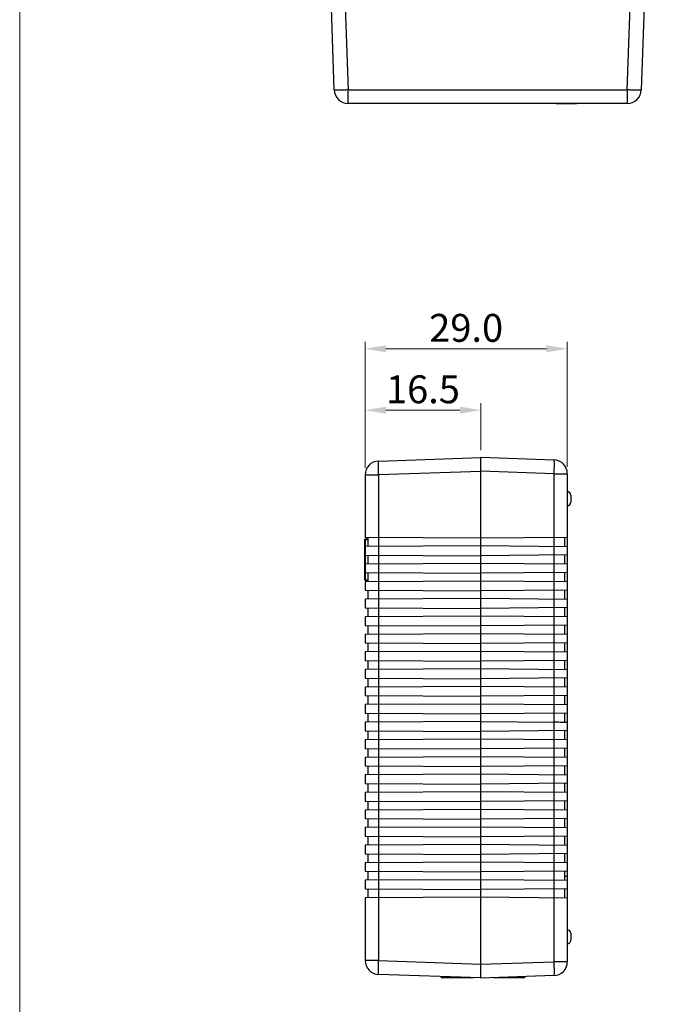
# Model space of a CAD drawing. Units: inches. Extents: x -254 to 777, y 37 to 407.
# Drawn here: x 305 to 396, y 144 to 285 of the extents above; entities that cross this region are included whole.
import ezdxf

# ---------------------------------------------------------------- set-up
doc = ezdxf.new("R2010")
doc.units = ezdxf.units.IN
doc.header["$LTSCALE"] = 0.64311
doc.header["$MEASUREMENT"] = 0
doc.header["$PDMODE"] = 3
doc.header["$PDSIZE"] = 0.3125
doc.layers.get('0').update_dxf_attribs({"linetype": 'CONTINUOUS'})
doc.layers.get('Defpoints').update_dxf_attribs({"linetype": 'CONTINUOUS'})
doc.layers.add('06___PRT_ALL_SURFS', color=7, linetype='CONTINUOUS')
doc.styles.get("Standard").update_dxf_attribs({"font": 'txt', "width": 0.8})
doc.dimstyles.get("Standard").update_dxf_attribs({"dimtxt": 0.15625, "dimasz": 0.1875, "dimexe": 0.18, "dimexo": 0.0625, "dimgap": 0.09, "dimtad": 0, "dimtih": 1, "dimtoh": 1, "dimzin": 4, "dimdsep": 46, "dimtxsty": 'Standard', "dimcen": 0.09, "dimadec": 0, "dimazin": 0, "dimtp": 0.01, "dimtm": 0.01, "dimtfac": 1, "dimtofl": 0, "dimtmove": 0, "dimatfit": 3, "dimfxl": 1, "dimtolj": 1, "dimtzin": 4, "dimarcsym": 0})

# ---------------------------------------------------------------- blocks, each defined once
blk = doc.blocks.new('*D15')
at = {"color": 3, "lineweight": 0, "transparency": 16777216}
for p, q in [((354.05, 220.87), (354.05, 238.97)), ((383.05, 221.05), (383.05, 238.97)), ((357.05, 237.97), (380.05, 237.97))]:
    blk.add_line(p, q, dxfattribs=at)
for points in [[(357.05, 238.47), (357.05, 237.47), (354.05, 237.97)], [(380.05, 238.47), (380.05, 237.47), (383.05, 237.97)]]:
    blk.add_solid(points, dxfattribs=at)
at = {"layer": 'Defpoints', "color": 0, "lineweight": 0, "transparency": 16777216}
for p in [(383.05, 237.97), (354.05, 219.87), (383.05, 220.05)]:
    blk.add_point(p, dxfattribs=at)
at = {"color": 0, "lineweight": 0, "transparency": 16777216, "insert": (368.55, 240.97), "char_height": 4, "attachment_point": 5}
blk.add_mtext('\\A1;29.0', dxfattribs=at)
blk = doc.blocks.new('*D16')
at = {"color": 3, "lineweight": 0, "transparency": 16777216}
for p, q in [((354.05, 220.87), (354.05, 230.16)), ((357.05, 229.16), (367.65, 229.16)), ((370.65, 223.41), (370.65, 230.16))]:
    blk.add_line(p, q, dxfattribs=at)
for points in [[(357.05, 229.66), (357.05, 228.66), (354.05, 229.16)], [(367.65, 229.66), (367.65, 228.66), (370.65, 229.16)]]:
    blk.add_solid(points, dxfattribs=at)
at = {"layer": 'Defpoints', "color": 0, "lineweight": 0, "transparency": 16777216}
for p in [(370.65, 229.16), (370.65, 222.41), (354.05, 219.87)]:
    blk.add_point(p, dxfattribs=at)
at = {"color": 0, "lineweight": 0, "transparency": 16777216, "insert": (362.35, 232.16), "char_height": 4, "attachment_point": 5}
blk.add_mtext('\\A1;16.5', dxfattribs=at)

msp = doc.modelspace()

# ---------------------------------------------------------------- linework, layer by layer
at = {"color": 7, "linetype": 'Continuous'}
for p, q in [((381.532, 273.123), (381.532, 273.173)), ((384.297, 273.123), (381.532, 273.123)), ((384.297, 273.123), (384.297, 273.173)), ((354.003, 204.847), (354.003, 210.612)), ((354.003, 210.612), (354.102, 210.612)), ((354.102, 210.712), (354.453, 210.715)), ((354.102, 210.612), (354.102, 210.712)), ((354.102, 210.612), (354.453, 210.615)), ((354.102, 209.603), (354.102, 210.612)), ((354.102, 207.083), (354.102, 208.376)), ((354.003, 204.847), (354.102, 204.847)), ((354.102, 204.847), (354.102, 205.856)), ((354.102, 204.747), (354.102, 204.847)), ((354.102, 204.847), (354.453, 204.844)), ((354.102, 204.747), (354.453, 204.744))]:
    msp.add_line(p, q, dxfattribs=at)
at = {"lineweight": 0}
msp.add_lwpolyline([(304.519, 371.423), (776.977, 371.423), (776.977, 42.7), (304.519, 42.7)], close=True, dxfattribs=at)
at = {"color": 7, "linetype": 'Continuous'}
for centre, start, end in [((381.532, 273.223), 210.30561, 270), ((384.297, 273.223), 270, 329.69439), ((354.103, 210.612), 90.5, 180), ((354.103, 204.847), 180, 269.5)]:
    msp.add_arc(centre, 0.1, start, end, dxfattribs=at)
at = {"layer": '06___PRT_ALL_SURFS', "color": 7, "linetype": 'Continuous'}
for p, q in [((349.628, 275.103), (349.116, 289.773)), ((351.115, 289.773), (351.627, 275.103)), ((391.659, 275.103), (392.171, 289.773)), ((394.17, 289.773), (393.657, 275.103)), ((351.627, 275.103), (391.659, 275.103)), ((351.627, 273.173), (351.627, 275.103)), ((391.659, 275.103), (391.659, 273.173)), ((391.659, 273.173), (351.627, 273.173)), ((381.532, 273.123), (381.532, 273.173)), ((384.297, 273.123), (381.532, 273.123)), ((384.297, 273.123), (384.297, 273.173)), ((355.983, 221.873), (370.653, 222.385)), ((370.653, 147.685), (370.653, 222.413)), ((370.653, 222.413), (381.123, 222.048)), ((370.653, 220.386), (355.983, 219.874)), ((381.123, 220.049), (370.653, 220.414)), ((354.053, 219.874), (354.053, 210.896)), ((354.053, 219.874), (355.983, 219.874)), ((355.983, 219.874), (355.983, 210.886)), ((381.123, 220.049), (381.123, 210.901)), ((381.123, 220.049), (383.053, 220.049)), ((383.053, 220.049), (383.053, 150.05)), ((383.553, 216.967), (383.553, 215.967)), ((354.003, 204.847), (354.003, 210.612)), ((354.003, 210.612), (354.102, 210.612)), ((370.653, 210.809), (354.053, 210.896)), ((354.102, 210.712), (354.453, 210.715)), ((354.102, 210.612), (354.102, 210.712)), ((354.102, 210.612), (354.453, 210.615)), ((354.102, 209.603), (354.102, 210.612)), ((354.453, 210.894), (354.453, 209.604)), ((355.997, 210.886), (355.997, 209.612)), ((383.053, 210.917), (370.653, 210.809)), ((381.109, 210.9), (381.109, 209.598)), ((382.653, 210.914), (382.653, 209.584)), ((370.653, 209.689), (354.053, 209.602)), ((354.053, 209.602), (354.053, 208.376)), ((355.983, 209.612), (355.983, 208.366)), ((383.053, 209.581), (370.653, 209.689)), ((381.123, 209.598), (381.123, 208.381)), ((354.053, 208.376), (370.653, 208.289)), ((354.102, 207.083), (354.102, 208.376)), ((354.453, 208.374), (354.453, 207.084)), ((355.997, 208.366), (355.997, 207.092)), ((383.053, 208.397), (370.653, 208.289)), ((381.109, 208.38), (381.109, 207.078)), ((382.653, 208.394), (382.653, 207.064)), ((370.653, 207.169), (354.053, 207.082)), ((354.053, 207.082), (354.053, 205.856)), ((355.983, 207.092), (355.983, 205.846)), ((383.053, 207.061), (370.653, 207.169)), ((381.123, 207.078), (381.123, 205.861)), ((354.003, 204.847), (354.102, 204.847)), ((354.053, 205.856), (370.653, 205.769)), ((354.102, 204.847), (354.102, 205.856)), ((354.102, 204.747), (354.102, 204.847)), ((354.102, 204.847), (354.453, 204.844)), ((354.453, 205.854), (354.453, 204.564)), ((355.997, 205.846), (355.997, 204.572)), ((383.053, 205.877), (370.653, 205.769)), ((381.109, 205.86), (381.109, 204.558)), ((382.653, 205.874), (382.653, 204.544)), ((370.653, 204.649), (354.053, 204.562)), ((354.053, 204.562), (354.053, 203.336)), ((354.102, 204.747), (354.453, 204.744)), ((355.983, 204.572), (355.983, 203.326)), ((383.053, 204.541), (370.653, 204.649)), ((381.123, 204.558), (381.123, 203.341)), ((354.053, 203.336), (370.653, 203.249)), ((370.653, 202.129), (354.053, 202.042)), ((354.053, 202.042), (354.053, 200.816)), ((354.453, 203.334), (354.453, 202.044)), ((355.983, 202.052), (355.983, 200.806)), ((355.997, 203.326), (355.997, 202.052)), ((383.053, 203.357), (370.653, 203.249)), ((383.053, 202.021), (370.653, 202.129)), ((381.109, 203.34), (381.109, 202.038)), ((381.123, 202.038), (381.123, 200.821)), ((382.653, 203.354), (382.653, 202.024)), ((354.053, 200.816), (370.653, 200.729)), ((354.453, 200.814), (354.453, 199.524)), ((355.997, 200.806), (355.997, 199.532)), ((383.053, 200.837), (370.653, 200.729)), ((381.109, 200.82), (381.109, 199.518)), ((382.653, 200.834), (382.653, 199.504)), ((370.653, 199.609), (354.053, 199.522)), ((354.053, 199.522), (354.053, 198.296)), ((355.983, 199.532), (355.983, 198.286)), ((383.053, 199.501), (370.653, 199.609)), ((381.123, 199.518), (381.123, 198.301)), ((354.053, 198.296), (370.653, 198.209)), ((354.453, 198.294), (354.453, 197.004)), ((355.997, 198.286), (355.997, 197.012)), ((383.053, 198.317), (370.653, 198.209)), ((381.109, 198.3), (381.109, 196.998)), ((382.653, 198.314), (382.653, 196.984)), ((370.653, 197.089), (354.053, 197.002)), ((354.053, 197.002), (354.053, 195.776)), ((355.983, 197.012), (355.983, 195.766)), ((383.053, 196.981), (370.653, 197.089)), ((381.123, 196.998), (381.123, 195.781)), ((354.053, 195.776), (370.653, 195.689)), ((354.453, 195.774), (354.453, 194.484)), ((355.997, 195.766), (355.997, 194.492)), ((383.053, 195.797), (370.653, 195.689)), ((381.109, 195.78), (381.109, 194.478)), ((382.653, 195.794), (382.653, 194.464)), ((370.653, 194.569), (354.053, 194.482)), ((354.053, 194.482), (354.053, 193.256)), ((355.983, 194.492), (355.983, 193.246)), ((383.053, 194.461), (370.653, 194.569)), ((381.123, 194.478), (381.123, 193.261)), ((354.053, 193.256), (370.653, 193.169)), ((354.453, 193.254), (354.453, 191.964)), ((355.997, 193.246), (355.997, 191.972)), ((383.053, 193.277), (370.653, 193.169)), ((381.109, 193.26), (381.109, 191.958)), ((382.653, 193.274), (382.653, 191.944)), ((370.653, 192.049), (354.053, 191.962)), ((354.053, 191.962), (354.053, 190.736)), ((354.053, 190.736), (370.653, 190.649)), ((354.453, 190.734), (354.453, 189.444)), ((355.983, 191.972), (355.983, 190.726)), ((355.997, 190.726), (355.997, 189.452)), ((383.053, 191.941), (370.653, 192.049)), ((383.053, 190.757), (370.653, 190.649)), ((381.109, 190.74), (381.109, 189.438)), ((381.123, 191.958), (381.123, 190.741)), ((382.653, 190.754), (382.653, 189.424)), ((370.653, 189.529), (354.053, 189.442)), ((354.053, 189.442), (354.053, 188.216)), ((355.983, 189.452), (355.983, 188.206)), ((383.053, 189.421), (370.653, 189.529)), ((381.123, 189.438), (381.123, 188.221)), ((354.053, 188.216), (370.653, 188.129)), ((354.453, 188.214), (354.453, 186.924)), ((355.997, 188.206), (355.997, 186.932)), ((383.053, 188.237), (370.653, 188.129)), ((381.109, 188.22), (381.109, 186.918)), ((382.653, 188.234), (382.653, 186.904)), ((370.653, 187.009), (354.053, 186.922)), ((354.053, 186.922), (354.053, 185.696)), ((355.983, 186.932), (355.983, 185.686)), ((383.053, 186.901), (370.653, 187.009)), ((381.123, 186.918), (381.123, 185.701)), ((354.053, 185.696), (370.653, 185.609)), ((354.453, 185.694), (354.453, 184.404)), ((355.997, 185.686), (355.997, 184.412)), ((383.053, 185.717), (370.653, 185.609)), ((381.109, 185.7), (381.109, 184.392)), ((382.653, 185.714), (382.653, 184.375)), ((370.653, 184.489), (354.053, 184.402)), ((354.053, 184.402), (354.053, 183.176)), ((355.983, 184.412), (355.983, 183.166)), ((370.653, 184.486), (381.123, 184.393)), ((381.123, 184.393), (381.123, 183.181)), ((354.053, 183.176), (370.653, 183.089)), ((354.453, 183.174), (354.453, 181.884)), ((355.997, 183.166), (355.997, 181.892)), ((383.053, 183.197), (370.653, 183.089)), ((381.109, 183.18), (381.109, 181.878)), ((382.653, 183.194), (382.653, 181.864)), ((370.653, 181.969), (354.053, 181.882)), ((354.053, 181.882), (354.053, 180.656)), ((355.983, 181.892), (355.983, 180.646)), ((383.053, 181.861), (370.653, 181.969)), ((381.123, 181.878), (381.123, 180.661)), ((354.053, 180.656), (370.653, 180.569)), ((370.653, 179.449), (354.053, 179.362)), ((354.453, 180.654), (354.453, 179.364)), ((355.997, 180.646), (355.997, 179.372)), ((383.053, 180.677), (370.653, 180.569)), ((383.053, 179.341), (370.653, 179.449)), ((381.109, 180.66), (381.109, 179.358)), ((382.653, 180.674), (382.653, 179.344)), ((354.053, 179.362), (354.053, 178.136)), ((354.053, 178.136), (370.653, 178.049)), ((354.453, 178.134), (354.453, 176.844)), ((355.983, 179.372), (355.983, 178.126)), ((355.997, 178.126), (355.997, 176.852)), ((383.053, 178.157), (370.653, 178.049)), ((381.109, 178.14), (381.109, 176.838)), ((381.123, 179.358), (381.123, 178.141)), ((382.653, 178.154), (382.653, 176.824)), ((370.653, 176.929), (354.053, 176.842)), ((354.053, 176.842), (354.053, 175.616)), ((355.983, 176.852), (355.983, 175.606)), ((383.053, 176.821), (370.653, 176.929)), ((381.123, 176.838), (381.123, 175.621)), ((354.053, 175.616), (370.653, 175.529)), ((354.453, 175.614), (354.453, 174.324)), ((355.997, 175.606), (355.997, 174.332)), ((383.053, 175.637), (370.653, 175.529)), ((381.109, 175.62), (381.109, 174.318)), ((382.653, 175.634), (382.653, 174.304)), ((370.653, 174.409), (354.053, 174.322)), ((354.053, 174.322), (354.053, 173.096)), ((355.983, 174.332), (355.983, 173.086)), ((383.053, 174.301), (370.653, 174.409)), ((381.123, 174.318), (381.123, 173.101)), ((354.053, 173.096), (370.653, 173.009)), ((354.453, 173.094), (354.453, 171.804)), ((355.997, 173.086), (355.997, 171.812)), ((383.053, 173.117), (370.653, 173.009)), ((381.109, 173.1), (381.109, 171.798)), ((382.653, 173.114), (382.653, 171.784)), ((370.653, 171.889), (354.053, 171.802)), ((354.053, 171.802), (354.053, 170.576)), ((355.983, 171.812), (355.983, 170.566)), ((383.053, 171.781), (370.653, 171.889)), ((381.123, 171.798), (381.123, 170.581)), ((354.053, 170.576), (370.653, 170.489)), ((354.453, 170.574), (354.453, 169.284)), ((355.997, 170.566), (355.997, 169.292)), ((383.053, 170.597), (370.653, 170.489)), ((381.109, 170.58), (381.109, 169.278)), ((382.653, 170.594), (382.653, 169.264)), ((370.653, 169.369), (354.053, 169.282)), ((354.053, 169.282), (354.053, 168.056)), ((355.983, 169.292), (355.983, 168.046)), ((383.053, 169.261), (370.653, 169.369)), ((383.053, 168.077), (370.653, 167.969)), ((381.123, 169.278), (381.123, 168.061)), ((354.053, 168.056), (370.653, 167.969)), ((370.653, 166.849), (354.053, 166.762)), ((354.053, 166.762), (354.053, 165.536)), ((354.453, 168.054), (354.453, 166.764)), ((355.983, 166.772), (355.983, 165.526)), ((355.997, 168.046), (355.997, 166.772)), ((383.053, 166.741), (370.653, 166.849)), ((381.109, 168.06), (381.109, 166.758)), ((381.123, 166.758), (381.123, 165.541)), ((382.653, 168.074), (382.653, 166.744)), ((354.053, 165.536), (370.653, 165.449)), ((354.453, 165.534), (354.453, 164.244)), ((355.997, 165.526), (355.997, 164.252)), ((383.053, 165.557), (370.653, 165.449)), ((381.109, 165.54), (381.109, 164.238)), ((382.653, 165.554), (382.653, 164.224)), ((370.653, 164.329), (354.053, 164.242)), ((354.053, 164.242), (354.053, 163.016)), ((355.983, 164.252), (355.983, 163.006)), ((383.053, 164.221), (370.653, 164.329)), ((381.123, 164.238), (381.123, 163.021)), ((354.053, 163.016), (370.653, 162.929)), ((354.453, 163.014), (354.453, 161.724)), ((355.997, 163.006), (355.997, 161.732)), ((383.053, 163.037), (370.653, 162.929)), ((381.109, 163.02), (381.109, 161.718)), ((382.653, 163.034), (382.653, 161.704)), ((370.653, 161.809), (354.053, 161.722)), ((354.053, 161.722), (354.053, 160.496)), ((355.983, 161.732), (355.983, 160.486)), ((383.053, 161.701), (370.653, 161.809)), ((381.123, 161.718), (381.123, 160.501)), ((383.053, 162.289), (382.653, 162.289)), ((354.053, 160.496), (370.653, 160.409)), ((354.453, 160.494), (354.453, 159.204)), ((355.997, 160.486), (355.997, 159.212)), ((383.053, 160.517), (370.653, 160.409)), ((381.109, 160.5), (381.109, 159.198)), ((382.653, 160.514), (382.653, 159.184)), ((370.653, 159.289), (354.053, 159.202)), ((354.053, 159.202), (354.053, 150.224)), ((355.983, 159.212), (355.983, 150.224)), ((383.053, 159.181), (370.653, 159.289)), ((381.123, 159.198), (381.123, 150.05)), ((383.553, 154.132), (383.553, 153.132)), ((355.983, 150.224), (354.053, 150.224)), ((355.983, 150.224), (370.653, 149.712)), ((370.653, 149.684), (381.123, 150.05)), ((383.053, 150.05), (381.123, 150.05)), ((370.653, 147.713), (355.983, 148.225)), ((364.953, 147.912), (364.953, 147.749)), ((369.621, 147.749), (364.953, 147.749)), ((381.123, 148.051), (370.653, 147.685)), ((376.953, 147.749), (372.485, 147.749)), ((376.953, 147.749), (376.953, 147.905))]:
    msp.add_line(p, q, dxfattribs=at)
for centre, radius, start, end in [((351.627, 275.173), 2, 182, 270), ((391.659, 275.173), 2, 270, 358), ((381.532, 273.223), 0.1, 210.30561, 270), ((384.297, 273.223), 0.1, 270, 329.69439), ((356.053, 219.874), 2, 92, 180), ((381.053, 220.049), 2, 0, 88), ((383.053, 216.967), 0.5, 0, 90), ((383.053, 215.967), 0.5, 270, 0), ((354.103, 210.612), 0.1, 90.5, 180), ((354.103, 204.847), 0.1, 180, 269.5), ((383.053, 154.132), 0.5, 0, 90), ((383.053, 153.132), 0.5, 270, 0), ((356.053, 150.224), 2, 180, 268), ((381.053, 150.05), 2, 272, 0)]:
    msp.add_arc(centre, radius, start, end, dxfattribs=at)
for points, start_tangent, end_tangent in [([(350.215, 275.074), (349.897, 275.078), (349.697, 275.088), (349.628, 275.103)], (-25.4, 0), (-0.8864472, 25.384527)), ([(351.627, 275.103), (351.11, 275.088), (350.628, 275.078), (350.215, 275.074)], (-25.3845646, -0.8853688), (-25.4, 0)), ([(393.071, 275.074), (392.657, 275.078), (392.176, 275.088), (391.659, 275.103)], (-25.4, 0), (-25.3845646, 0.8853688)), ([(393.657, 275.103), (393.589, 275.088), (393.389, 275.078), (393.071, 275.074)], (-0.8864472, -25.384527), (-25.4, 0)), ([(355.954, 221.287), (355.958, 221.604), (355.967, 221.804), (355.983, 221.873)], (0, 25.4), (25.384527, 0.8864472)), ([(381.123, 222.048), (381.138, 221.979), (381.148, 221.779), (381.151, 221.461)], (25.384527, -0.8864472), (0, -25.4)), ([(355.983, 219.874), (355.967, 220.391), (355.958, 220.873), (355.954, 221.287)], (-0.8853688, 25.3845646), (0, 25.4)), ([(381.151, 221.461), (381.148, 221.047), (381.138, 220.566), (381.123, 220.049)], (0, -25.4), (-0.8853688, -25.3845646)), ([(382.653, 184.384), (382.492, 184.38), (382.093, 184.384), (381.626, 184.389), (381.123, 184.393)], (-25.3993316, -0.1842681), (-25.3990118, 0.2240528)), ([(383.053, 184.371), (382.988, 184.373), (382.796, 184.376), (382.653, 184.384)], (0, 25.4), (-25.3993316, -0.1842681)), ([(355.954, 148.812), (355.958, 149.226), (355.967, 149.707), (355.983, 150.224)], (0, 25.4), (0.8853688, 25.3845646)), ([(381.123, 150.05), (381.138, 149.533), (381.148, 149.051), (381.151, 148.637), (381.148, 148.319), (381.138, 148.119), (381.123, 148.051)], (0.8853689, -25.3845646), (-25.384527, -0.8864472)), ([(355.983, 148.225), (355.967, 148.294), (355.958, 148.494), (355.954, 148.812)], (-25.384527, 0.8864472), (0, 25.4))]:
    msp.add_spline(points, degree=3, dxfattribs=dict(at, start_tangent=start_tangent, end_tangent=end_tangent))

# ---------------------------------------------------------------- dimensions: what is measured, and where the dimension line sits
at = {"color": 0, "lineweight": 0}
for base, p2, text, picture, middle in [((383.053, 237.968), (383.053, 220.049), '29.0', '*D15', (368.553, 240.968)), ((370.653, 229.163), (370.653, 222.413), '16.5', '*D16', (362.353, 232.163))]:
    dim = msp.add_linear_dim(base=base, p1=(354.053, 219.874), p2=p2, text=text, dimstyle='Standard', override={"dimtxt": 4, "dimasz": 3, "dimexe": 1, "dimexo": 1, "dimgap": 1, "dimtad": 1, "dimtih": 0, "dimtoh": 0, "dimzin": 0, "dimdsep": 0, "dimcen": 0.105236, "dimclrd": 3, "dimclre": 3, "dimtp": 0, "dimtm": 0, "dimtzin": 0, "dimlwd": 0, "dimlwe": 0}, dxfattribs=at)
    dim.commit()
    dim.dimension.update_dxf_attribs({"geometry": picture, "text_midpoint": middle})

doc.saveas('drawing.dxf')
